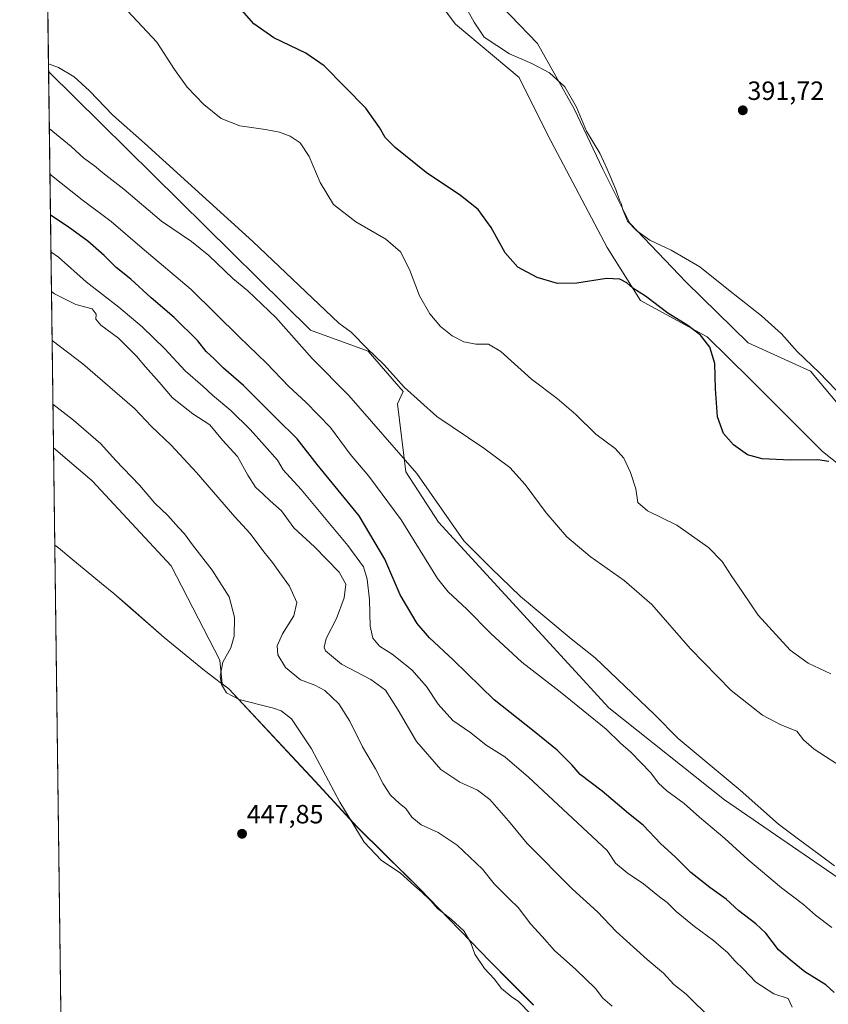
# Model space of a CAD drawing. Units: metres. Extents: x 590833 to 594313, y 4694324 to 4696683.
# Drawn here: x 590845 to 591152, y 4695440 to 4695814 of the extents above; entities that cross this region are included whole.
import ezdxf
from ezdxf.enums import TextEntityAlignment as Align

# ---------------------------------------------------------------- set-up
doc = ezdxf.new("R2010")
doc.units = ezdxf.units.M
doc.header["$MEASUREMENT"] = 0
for name, color, linetype, lineweight in [('Carátula', 7, 'Continuous', 5), ('Comarca', 2, 'Continuous', 13), ('Comarca CxS', 133, 'Continuous', 0), ('Comunidad Autónoma CxS', 142, 'Continuous', 0), ('Cultivos herbáceos CxS', 92, 'Continuous', 0), ('Curva de nivel maestra', 36, 'Continuous', 30), ('Curva de nivel normal', 36, 'Continuous', 0), ('Espacio natural protegido', 2, 'Continuous', 13), ('Espacio natural protegido CxS', 2, 'Continuous', 0), ('Matorral', 135, 'Continuous', 0), ('Matorral CxS', 135, 'Continuous', 0), ('Municipio', 9, 'Continuous', 13), ('Municipio CxS', 142, 'Continuous', 0), ('Provincia CxS', 1, 'Continuous', 0), ('Punto de cota en terreno', 7, 'Continuous', 0), ('Rótulo de punto de cota en terreno', 19, 'Continuous', 0)]:
    doc.layers.add(name, color=color, linetype=linetype, lineweight=lineweight)
doc.styles.add('Arial', font='txt', dxfattribs={"height": 0.2})

# ---------------------------------------------------------------- blocks, each defined once
blk = doc.blocks.new('*U154')
at = {"layer": 'Cultivos herbáceos CxS', "color": 92, "linetype": 'Continuous', "lineweight": 0}
for points in [[(591341.51, 4695310.1, 419.62), (591282.97, 4695377.34, 417.12), (591237.16, 4695428.08, 415.04), (591214.27, 4695444.55, 414.74), (591209.17, 4695446.15, 415.05), (591210.12, 4695468.11, 412.17), (591208.22, 4695486.25, 409.96), (591195.27, 4695471.64, 413.44), (591192.63, 4695468.66, 414.07), (591181.5, 4695470.02, 415.3), (591112.53, 4695517.43, 416.86), (591068.65, 4695552.3, 418.04), (591004.01, 4695622.77, 416.41), (590991.61, 4695641.86, 415.71), (590988.44, 4695667.77, 411.82), (590990.65, 4695672.41, 410.21), (590977.29, 4695687.69, 409.93), (590955.36, 4695695.67, 412.83), (590855.96, 4695793.87, 410.43), (590845.01, 4696637.42, 375.46)], [(591309.84, 4695625.76, 387.89), (591268.5, 4695575.61, 394.27), (591235.47, 4695610.73, 393.44), (591196.5, 4695625.15, 396.12), (591168.18, 4695652.83, 395.84), (591145.27, 4695680.11, 395.49), (591121.62, 4695690.81, 396.48), (591098, 4695713.85, 396.09), (591076.69, 4695736.32, 395.04), (591066.39, 4695756.84, 395.03), (591055.55, 4695779.69, 395.15), (591041.54, 4695804.44, 393.44), (591020.82, 4695826.18, 393.23)], [(590979.34, 4695853.25, 395.23), (591010.45, 4695811.78, 396.37), (591034.64, 4695791.62, 396.58), (591045.58, 4695769.73, 397.95), (591068.05, 4695727.1, 397.86), (591080.72, 4695706.94, 400.4), (591106.07, 4695693.12, 399.48), (591122.41, 4695676.89, 397.68), (591149.77, 4695649.62, 399.33), (591190.16, 4695617.66, 398.56), (591193.66, 4695604.6, 399.69), (591210.2, 4695588.75, 400.26), (591226.45, 4695584.83, 400.02), (591244.21, 4695559.96, 400.16), (591269.65, 4695551.42, 399.33), (591273.68, 4695533.56, 399.69), (591311.19, 4695498.81, 399.88)]]:
    blk.add_polyline3d(points, dxfattribs=at)
blk = doc.blocks.new('*U162')
at = {"layer": 'Curva de nivel normal', "color": 36, "linetype": 'Continuous', "lineweight": 0}
blk.add_polyline3d([(591161.31, 4695527.11, 410), (591146.68, 4695536.64, 410), (591142.58, 4695540.14, 410), (591140.07, 4695543.41, 410), (591133.97, 4695545.85, 410), (591127.07, 4695549.5, 410), (591115.07, 4695558.84, 410), (591099.6, 4695574.78, 410), (591084.94, 4695591.48, 410), (591074.55, 4695600.65, 410), (591061.63, 4695609.73, 410), (591052.74, 4695617.26, 410), (591044.87, 4695626.34, 410), (591036.92, 4695637.05, 410), (591031.04, 4695643.59, 410), (591021.23, 4695650.87, 410), (591003.4, 4695662.91, 410), (590991.02, 4695674.04, 410), (590983.38, 4695682.48, 410), (590976.97, 4695688.74, 410), (590970.89, 4695694.86, 410), (590966.23, 4695698.3, 410), (590933.49, 4695729.38, 410), (590892.34, 4695766.71, 410), (590880.38, 4695777.26, 410), (590871.51, 4695786.56, 410), (590865.69, 4695791.9, 410), (590859.71, 4695795.42, 410), (590855.92, 4695796.8, 410)], dxfattribs=at)
blk = doc.blocks.new('*U163')
at = {"layer": 'Curva de nivel normal', "color": 36, "linetype": 'Continuous', "lineweight": 0}
blk.add_polyline3d([(591153.28, 4695468.92, 420), (591147.08, 4695473.57, 420), (591142.57, 4695477.69, 420), (591134.27, 4695483.96, 420), (591121.43, 4695494.76, 420), (591112.67, 4695502.7, 420), (591103.08, 4695510.8, 420), (591097.28, 4695516.02, 420), (591090.64, 4695520.84, 420), (591087.48, 4695523.77, 420), (591084.57, 4695527.65, 420), (591077.05, 4695535.48, 420), (591073.05, 4695538.94, 420), (591067.72, 4695544.22, 420), (591050.2, 4695558.44, 420), (591035.67, 4695569.62, 420), (591023.71, 4695580.66, 420), (591014.74, 4695589.73, 420), (591007.72, 4695596.37, 420), (591003.64, 4695601.41, 420), (590989.82, 4695623.73, 420), (590977.54, 4695640.24, 420), (590970.48, 4695648.56, 420), (590963.02, 4695658.78, 420), (590953.58, 4695668.29, 420), (590947.21, 4695674.29, 420), (590938.76, 4695683.14, 420), (590928.42, 4695692.98, 420), (590910.08, 4695711.14, 420), (590891.47, 4695726.82, 420), (590879.72, 4695736.93, 420), (590868.74, 4695745.15, 420), (590856.47, 4695754.92, 420)], dxfattribs=at)
blk = doc.blocks.new('*U164')
at = {"layer": 'Curva de nivel normal', "color": 36, "linetype": 'Continuous', "lineweight": 0}
blk.add_polyline3d([(591069.98, 4695439.03, 440), (591066.34, 4695442.08, 440), (591063.63, 4695445.71, 440), (591056.19, 4695452.97, 440), (591048.08, 4695460.2, 440), (591043.4, 4695465.52, 440), (591039.03, 4695470.15, 440), (591034.25, 4695476.56, 440), (591030.8, 4695479.86, 440), (591025.19, 4695485.51, 440), (591020.74, 4695491.02, 440), (591011.06, 4695500.14, 440), (591003.86, 4695505, 440), (590997.41, 4695507.86, 440), (590993.83, 4695510.77, 440), (590991.61, 4695514.03, 440), (590989.19, 4695515.98, 440), (590985.84, 4695519.2, 440), (590983.06, 4695523.4, 440), (590980.11, 4695529.21, 440), (590975.12, 4695537.55, 440), (590970.38, 4695547.29, 440), (590966.22, 4695553.82, 440), (590960.8, 4695558.94, 440), (590957.06, 4695560.96, 440), (590951.6, 4695562.94, 440), (590945.93, 4695567.64, 440), (590943.05, 4695572.38, 440), (590942.76, 4695575.89, 440), (590944.74, 4695580.45, 440), (590949.13, 4695587.28, 440), (590950.18, 4695592.3, 440), (590947.5, 4695598.43, 440), (590943.82, 4695603.5, 440), (590941.05, 4695607.48, 440), (590937.65, 4695611.48, 440), (590932.46, 4695618.47, 440), (590926.74, 4695624.87, 440), (590912.11, 4695641.64, 440), (590902.53, 4695651.97, 440), (590895.1, 4695659.16, 440), (590888.6, 4695665.96, 440), (590869.03, 4695682.89, 440), (590857.29, 4695691.78, 440)], dxfattribs=at)
blk = doc.blocks.new('*U169')
at = {"layer": 'Curva de nivel normal', "color": 36, "linetype": 'Continuous', "lineweight": 0}
blk.add_polyline3d([(590857.04, 4695710.39, 435), (590858.23, 4695709.52, 435), (590861.96, 4695707.6, 435), (590866.37, 4695705.47, 435), (590872.5, 4695703.72, 435), (590874.08, 4695701.73, 435), (590873.91, 4695699.83, 435), (590875.87, 4695697.58, 435), (590882.58, 4695692.68, 435), (590889.35, 4695685.86, 435), (590892.8, 4695681.75, 435), (590898, 4695675.88, 435), (590903, 4695669.94, 435), (590910.71, 4695663.9, 435), (590917.22, 4695659.78, 435), (590922.01, 4695653.87, 435), (590927.66, 4695647.73, 435), (590931.63, 4695640.57, 435), (590934.52, 4695636.05, 435), (590937.44, 4695633.47, 435), (590940.15, 4695630.83, 435), (590944.43, 4695627.04, 435), (590949.05, 4695620.62, 435), (590956.96, 4695613.37, 435), (590966.34, 4695603.86, 435), (590968.82, 4695599.3, 435), (590968.16, 4695594.11, 435), (590965.3, 4695586.27, 435), (590961.42, 4695578.58, 435), (590960.65, 4695575.36, 435), (590961.15, 4695573.98, 435), (590967.16, 4695568.9, 435), (590978.38, 4695563.05, 435), (590983.88, 4695558.97, 435), (590988.71, 4695551.47, 435), (590995.72, 4695539.48, 435), (591004.84, 4695528.94, 435), (591012.05, 4695524.03, 435), (591018.81, 4695521.1, 435), (591023.5, 4695517.49, 435), (591030.62, 4695509.4, 435), (591037.61, 4695500.85, 435), (591054.93, 4695483.49, 435), (591064.4, 4695474.88, 435), (591071.52, 4695467.35, 435), (591083.18, 4695456.8, 435), (591089.42, 4695451.55, 435), (591093.32, 4695447.31, 435), (591098.07, 4695443.62, 435), (591101.67, 4695440, 435), (591106.86, 4695435, 435)], dxfattribs=at)
blk = doc.blocks.new('*U170')
at = {"layer": 'Curva de nivel normal', "color": 36, "linetype": 'Continuous', "lineweight": 0}
blk.add_polyline3d([(590856.85, 4695725.39, 430), (590859.7, 4695723.42, 430), (590870.22, 4695713.97, 430), (590882.6, 4695704.44, 430), (590891.51, 4695696.92, 430), (590900.17, 4695688.56, 430), (590907.8, 4695680.2, 430), (590914.55, 4695674.39, 430), (590918.2, 4695670.99, 430), (590925.18, 4695665.12, 430), (590932.49, 4695658.01, 430), (590937.91, 4695651.83, 430), (590942.92, 4695646.34, 430), (590945.05, 4695642.68, 430), (590951.88, 4695635.17, 430), (590969.63, 4695613.97, 430), (590975.52, 4695605.83, 430), (590976.98, 4695601.14, 430), (590977.79, 4695593.26, 430), (590978.07, 4695583.3, 430), (590979.07, 4695578.78, 430), (590981.66, 4695575.71, 430), (590986.4, 4695572.68, 430), (590993.87, 4695566.75, 430), (590999.45, 4695560.46, 430), (591003.89, 4695553.67, 430), (591009.48, 4695547.55, 430), (591016.31, 4695542.8, 430), (591022.16, 4695538.11, 430), (591029.17, 4695533.72, 430), (591038.19, 4695526, 430), (591068.06, 4695498.18, 430), (591071.15, 4695493.37, 430), (591075.63, 4695489.69, 430), (591081.82, 4695485.47, 430), (591087.86, 4695480.59, 430), (591090.77, 4695478.39, 430), (591094.21, 4695475.01, 430), (591101.19, 4695469.24, 430), (591108.45, 4695463.95, 430), (591111.34, 4695461.4, 430), (591113.75, 4695459.38, 430), (591116.63, 4695456.09, 430), (591119.86, 4695453.13, 430), (591124.49, 4695448.13, 430), (591131.34, 4695443.69, 430), (591136.72, 4695442.01, 430), (591138.34, 4695438.66, 430)], dxfattribs=at)
blk = doc.blocks.new('*U172')
at = {"layer": 'Curva de nivel normal', "color": 36, "linetype": 'Continuous', "lineweight": 0}
blk.add_polyline3d([(590856.24, 4695772.29, 415), (590864.51, 4695765.37, 415), (590869.33, 4695761.03, 415), (590873.39, 4695758.12, 415), (590876.58, 4695755.38, 415), (590884.5, 4695749.24, 415), (590898.88, 4695737.11, 415), (590910.28, 4695729.36, 415), (590916.8, 4695724.03, 415), (590925.94, 4695715.33, 415), (590931.6, 4695710.66, 415), (590942.24, 4695700.48, 415), (590956.11, 4695684.91, 415), (590969.92, 4695670.84, 415), (590995.73, 4695641.28, 415), (591013.64, 4695615.73, 415), (591024.01, 4695605.28, 415), (591035.12, 4695594.56, 415), (591054.36, 4695578.46, 415), (591063.52, 4695571.29, 415), (591085.99, 4695549.75, 415), (591094.96, 4695540.66, 415), (591102.62, 4695534.39, 415), (591118.59, 4695521.04, 415), (591133.08, 4695508.2, 415), (591141.15, 4695502.1, 415), (591145.02, 4695499.35, 415), (591154.34, 4695492.27, 415)], dxfattribs=at)
blk = doc.blocks.new('*U174')
at = {"layer": 'Curva de nivel maestra', "color": 36, "linetype": 'Continuous', "lineweight": 30}
blk.add_polyline3d([(591154.23, 4695444.21, 425), (591151.03, 4695447.17, 425), (591143.1, 4695452.08, 425), (591137.67, 4695456.52, 425), (591133.15, 4695460.44, 425), (591128.31, 4695466.71, 425), (591124.53, 4695470.37, 425), (591118.08, 4695475.22, 425), (591113.16, 4695479.7, 425), (591106.98, 4695484.08, 425), (591099.85, 4695489.8, 425), (591093.83, 4695495.73, 425), (591088.4, 4695500.72, 425), (591081.76, 4695507.82, 425), (591076.19, 4695512.24, 425), (591066.1, 4695520.64, 425), (591057.85, 4695527.01, 425), (591054.79, 4695530.5, 425), (591049.12, 4695536.19, 425), (591040.32, 4695543.35, 425), (591025.2, 4695555.31, 425), (591009.52, 4695570.57, 425), (591000.64, 4695578.86, 425), (590995.93, 4695584.35, 425), (590989.5, 4695595.26, 425), (590983.68, 4695608.76, 425), (590973.84, 4695625.25, 425), (590958, 4695644.74, 425), (590950.3, 4695654.37, 425), (590942.58, 4695661.98, 425), (590929.94, 4695674.64, 425), (590922.33, 4695681.23, 425), (590918.79, 4695684.81, 425), (590915.85, 4695687.58, 425), (590912.59, 4695691.65, 425), (590903.68, 4695700.54, 425), (590894.93, 4695707.98, 425), (590887.22, 4695714.99, 425), (590881.62, 4695719.49, 425), (590877.12, 4695724.01, 425), (590870.85, 4695729.52, 425), (590863.42, 4695734.96, 425), (590856.67, 4695739.32, 425)], dxfattribs=at)
blk = doc.blocks.new('5PATER')
at = {"layer": 'Carátula', "linetype": 'Continuous', "lineweight": 5}
h = blk.add_hatch(color=250, dxfattribs=at)
edge = h.paths.add_edge_path()
edge.add_ellipse((0, 0.01), major_axis=(-1.33, -1.34), ratio=0.999422, start_angle=0, end_angle=360)

msp = doc.modelspace()

# ---------------------------------------------------------------- linework, layer by layer
at = {"layer": 'Comarca', "color": 2, "linetype": 'Continuous', "lineweight": 13}
msp.add_polyline3d([(590858.29, 4695614.11, 448.87), (590860.38, 4695612.49, 448.86), (590860.49, 4695612.4, 448.86), (590864.42, 4695609.16, 448.75), (590876.11, 4695599.55, 448.49), (590880.81, 4695595.69, 448.37), (590886.04, 4695591.1, 448.14), (590899.84, 4695578.98, 447.29), (590915.13, 4695566.51, 446.07), (590919.45, 4695563.22, 445.33), (590921.1, 4695561.97, 445.11), (590924.37, 4695559.48, 444.67), (590948.35, 4695533.87, 446.79), (590957.13, 4695524.34, 446), (590973.1, 4695507.01, 444.57), (590983.74, 4695496.54, 443.93), (590996.92, 4695483.56, 444.92), (591007.95, 4695472.16, 444.89), (591016.26, 4695463.56, 444.84), (591023.47, 4695456.11, 444.57), (591031.25, 4695448.3, 444.29), (591037.57, 4695441.96, 444.24), (591040.09, 4695439.44, 444.21)], dxfattribs=at)
msp.add_polyline3d([(590858.29, 4695614.11, 448.87), (590860.38, 4695612.49, 448.86), (590860.49, 4695612.4, 448.86), (590864.42, 4695609.16, 448.75), (590876.11, 4695599.55, 448.49), (590880.81, 4695595.69, 448.37), (590886.04, 4695591.1, 448.14), (590899.84, 4695578.98, 447.29), (590915.13, 4695566.51, 446.07), (590919.45, 4695563.22, 445.33), (590921.1, 4695561.97, 445.11), (590924.37, 4695559.48, 444.67), (590948.35, 4695533.87, 446.79), (590957.13, 4695524.34, 446), (590973.1, 4695507.01, 444.57), (590983.74, 4695496.54, 443.93), (590996.92, 4695483.56, 444.92), (591007.95, 4695472.16, 444.89), (591016.26, 4695463.56, 444.84), (591023.47, 4695456.11, 444.57), (591031.25, 4695448.3, 444.29), (591037.57, 4695441.96, 444.24), (591040.09, 4695439.44, 444.21)], dxfattribs=at)
at = {"layer": 'Comarca CxS', "color": 133, "linetype": 'Continuous', "lineweight": 0}
for points in [[(591040.09, 4695439.44, 444.21), (591037.57, 4695441.96, 444.24), (591031.25, 4695448.3, 444.29), (591023.47, 4695456.11, 444.57), (591016.26, 4695463.56, 444.84), (591007.95, 4695472.16, 444.89), (590996.92, 4695483.56, 444.92), (590983.74, 4695496.54, 443.93), (590973.1, 4695507.01, 444.57), (590957.13, 4695524.34, 446), (590948.35, 4695533.87, 446.79), (590924.37, 4695559.48, 444.67), (590921.1, 4695561.97, 445.11), (590919.45, 4695563.22, 445.33), (590915.13, 4695566.5, 446.07), (590899.84, 4695578.98, 447.29), (590886.04, 4695591.1, 448.14), (590880.81, 4695595.69, 448.37), (590876.11, 4695599.55, 448.49), (590864.42, 4695609.16, 448.75), (590860.49, 4695612.4, 448.86), (590860.38, 4695612.49, 448.86), (590858.29, 4695614.11, 448.87), (590845.01, 4696637.42, 375.46)], [(591040.09, 4695439.44, 444.21), (591037.57, 4695441.96, 444.24), (591031.25, 4695448.3, 444.29), (591023.47, 4695456.11, 444.57), (591016.26, 4695463.56, 444.84), (591007.95, 4695472.16, 444.89), (590996.92, 4695483.56, 444.92), (590983.74, 4695496.54, 443.93), (590973.1, 4695507.01, 444.57), (590957.13, 4695524.34, 446), (590948.35, 4695533.87, 446.79), (590924.37, 4695559.48, 444.67), (590921.1, 4695561.96, 445.11), (590919.45, 4695563.22, 445.33), (590915.13, 4695566.5, 446.07), (590899.84, 4695578.98, 447.29), (590886.04, 4695591.09, 448.14), (590880.81, 4695595.69, 448.37), (590876.11, 4695599.55, 448.49), (590864.42, 4695609.16, 448.75), (590860.49, 4695612.4, 448.86), (590860.38, 4695612.49, 448.86), (590858.29, 4695614.11, 448.87), (590845.01, 4696637.42, 375.46)], [(590875.04, 4694324.25, 405.35), (590858.29, 4695614.11, 448.87), (590860.38, 4695612.49, 448.86), (590860.49, 4695612.4, 448.86), (590864.42, 4695609.16, 448.75), (590876.11, 4695599.55, 448.49), (590880.81, 4695595.69, 448.37), (590886.04, 4695591.1, 448.14), (590899.84, 4695578.98, 447.29), (590915.13, 4695566.5, 446.07), (590919.45, 4695563.22, 445.33), (590921.1, 4695561.97, 445.11), (590924.37, 4695559.48, 444.67), (590948.35, 4695533.87, 446.79), (590957.13, 4695524.34, 446), (590973.1, 4695507.01, 444.57), (590983.74, 4695496.54, 443.93), (590996.92, 4695483.56, 444.92), (591007.95, 4695472.16, 444.89), (591016.26, 4695463.56, 444.84), (591023.47, 4695456.11, 444.57), (591031.25, 4695448.3, 444.29), (591037.57, 4695441.96, 444.24), (591040.09, 4695439.44, 444.21)], [(590875.04, 4694324.25, 405.35), (590858.29, 4695614.11, 448.87), (590860.38, 4695612.49, 448.86), (590860.49, 4695612.4, 448.86), (590864.42, 4695609.16, 448.75), (590876.11, 4695599.55, 448.49), (590880.81, 4695595.69, 448.37), (590886.04, 4695591.09, 448.14), (590899.84, 4695578.98, 447.29), (590915.13, 4695566.5, 446.07), (590919.45, 4695563.22, 445.33), (590921.1, 4695561.96, 445.11), (590924.37, 4695559.48, 444.67), (590948.35, 4695533.87, 446.79), (590957.13, 4695524.34, 446), (590973.1, 4695507.01, 444.57), (590983.74, 4695496.54, 443.93), (590996.92, 4695483.56, 444.92), (591007.95, 4695472.16, 444.89), (591016.26, 4695463.56, 444.84), (591023.47, 4695456.11, 444.57), (591031.25, 4695448.3, 444.29), (591037.57, 4695441.96, 444.24), (591040.09, 4695439.44, 444.21)]]:
    msp.add_polyline3d(points, dxfattribs=at)
at = {"layer": 'Comunidad Autónoma CxS', "color": 142, "linetype": 'Continuous', "lineweight": 0}
msp.add_polyline3d([(591655.53, 4694334.59, 428.65), (590875.04, 4694324.25, 405.35), (590858.29, 4695614.11, 448.87), (590845.01, 4696637.42, 375.46), (594273.19, 4696682.87, 429.69), (594304.38, 4694369.7, 390.04), (591655.53, 4694334.59, 428.65)], close=True, dxfattribs=at)
msp.add_polyline3d([(591655.53, 4694334.59, 428.65), (590875.04, 4694324.25, 405.35), (590858.29, 4695614.11, 448.87), (590845.01, 4696637.42, 375.46), (594273.19, 4696682.87, 429.69), (594304.38, 4694369.7, 390.04), (591655.53, 4694334.59, 428.65)], close=True, dxfattribs=at)
at = {"layer": 'Cultivos herbáceos CxS', "color": 92, "linetype": 'Continuous', "lineweight": 0}
for points in [[(590855.96, 4695793.87, 410.43), (590849.75, 4696272.61, 382.94), (590849.71, 4696275.38, 382.93), (590849.67, 4696278.14, 382.97), (590845.01, 4696637.42, 375.46), (591517.61, 4696646.34, 383.78)], [(591311.19, 4695498.81, 399.88), (591273.68, 4695533.56, 399.69), (591272.82, 4695537.4, 399.51), (591272.41, 4695539.2, 399.49), (591272, 4695541, 399.59), (591269.65, 4695551.42, 399.33), (591244.21, 4695559.96, 400.16), (591226.45, 4695584.83, 400.02), (591210.2, 4695588.75, 400.26), (591193.66, 4695604.6, 399.69), (591190.16, 4695617.66, 398.56), (591149.77, 4695649.63, 399.33), (591122.41, 4695676.89, 397.68), (591106.06, 4695693.12, 399.48), (591080.72, 4695706.94, 400.4), (591068.05, 4695727.1, 397.86), (591045.58, 4695769.73, 397.95), (591034.64, 4695791.62, 396.58), (591010.45, 4695811.78, 396.37), (590979.34, 4695853.25, 395.23)], [(591020.82, 4695826.18, 393.23), (591041.54, 4695804.44, 393.44), (591055.55, 4695779.69, 395.15), (591066.39, 4695756.84, 395.03), (591076.69, 4695736.32, 395.04), (591098, 4695713.85, 396.09), (591121.62, 4695690.81, 396.48), (591145.27, 4695680.11, 395.49), (591168.18, 4695652.83, 395.84), (591196.5, 4695625.15, 396.12), (591235.47, 4695610.73, 393.44), (591268.5, 4695575.61, 394.27), (591309.84, 4695625.76, 387.89)], [(590855.96, 4695793.87, 410.43), (590955.36, 4695695.67, 412.83), (590977.29, 4695687.69, 409.93), (590990.65, 4695672.41, 410.21), (590988.43, 4695667.77, 411.82), (590991.61, 4695641.86, 415.71), (591004.01, 4695622.77, 416.41), (591068.65, 4695552.3, 418.04), (591112.53, 4695517.43, 416.86), (591181.5, 4695470.02, 415.3), (591192.63, 4695468.66, 414.07), (591195.27, 4695471.64, 413.44), (591208.22, 4695486.25, 409.96), (591210.12, 4695468.11, 412.17), (591209.17, 4695446.15, 415.05), (591211.32, 4695445.48, 414.76), (591213.06, 4695444.93, 414.74), (591214.27, 4695444.55, 414.74), (591214.82, 4695444.16, 414.78), (591237.16, 4695428.08, 415.04), (591282.97, 4695377.34, 417.12), (591341.51, 4695310.1, 419.62)], [(590875.04, 4694324.25, 405.35), (590857.82, 4695650.97, 447.74), (590872.56, 4695638.5, 447.5), (590902.57, 4695606.18, 447.51), (590921.04, 4695570.4, 445.16), (590921.85, 4695561.48, 445.01), (590924.38, 4695559.55, 444.65), (590948.36, 4695533.94, 446.79), (590957.14, 4695524.41, 445.98), (590973.12, 4695507.08, 444.55), (590983.76, 4695496.61, 443.9), (590996.94, 4695483.63, 444.9), (591007.97, 4695472.23, 444.89), (591016.28, 4695463.63, 444.82), (591023.48, 4695456.18, 444.56), (591023.5, 4695456.17, 444.56), (591023.52, 4695456.15, 444.56), (591031.27, 4695448.36, 444.28), (591037.59, 4695442.02, 444.23), (591040.1, 4695439.5, 444.21)], [(591345.08, 4694330.48, 433.65), (591343.94, 4694330.47, 433.58), (590875.04, 4694324.25, 405.35), (590865.54, 4695055.78, 441.99), (590865.47, 4695061.3, 442.01), (590865.4, 4695066.83, 441.78), (590863.65, 4695201.82, 442), (590863.58, 4695206.94, 441.94), (590863.51, 4695212.07, 441.85), (590857.82, 4695650.97, 447.74)], [(591040.1, 4695439.51, 444.21), (591037.59, 4695442.03, 444.23), (591031.27, 4695448.36, 444.28), (591023.52, 4695456.15, 444.56), (591023.5, 4695456.17, 444.56), (591023.48, 4695456.19, 444.56), (591016.28, 4695463.64, 444.82), (591007.97, 4695472.24, 444.89), (590996.94, 4695483.63, 444.9), (590983.76, 4695496.61, 443.9), (590973.12, 4695507.08, 444.55), (590957.14, 4695524.42, 445.98), (590948.36, 4695533.95, 446.79), (590924.38, 4695559.56, 444.65), (590921.85, 4695561.48, 445.01), (590921.04, 4695570.4, 445.16), (590902.57, 4695606.18, 447.51), (590872.56, 4695638.5, 447.5), (590857.82, 4695650.97, 447.74)]]:
    msp.add_polyline3d(points, dxfattribs=at)
at = {"layer": 'Curva de nivel maestra', "color": 36, "linetype": 'Continuous', "lineweight": 30}
msp.add_polyline3d([(591152.18, 4695645.79, 400), (591148, 4695646.49, 400), (591137.62, 4695646.37, 400), (591126.95, 4695646.77, 400), (591121.29, 4695648.38, 400), (591116.03, 4695652.12, 400), (591112.27, 4695656.43, 400), (591109.97, 4695662.8, 400), (591109.12, 4695673.38, 400), (591108.87, 4695682.99, 400), (591107.01, 4695689.21, 400), (591103.51, 4695693.79, 400), (591098.7, 4695697.5, 400), (591091.08, 4695702.14, 400), (591082.55, 4695708.52, 400), (591077.84, 4695711.56, 400), (591075.52, 4695713.6, 400), (591072.87, 4695714.99, 400), (591067.76, 4695715.33, 400), (591056.56, 4695713.54, 400), (591049.16, 4695713.35, 400), (591041.45, 4695715.72, 400), (591034.18, 4695719.59, 400), (591029.3, 4695725.02, 400), (591023.96, 4695734.71, 400), (591019.02, 4695741.43, 400), (591012.36, 4695746.84, 400), (590999.36, 4695755.56, 400), (590987.56, 4695764.98, 400), (590983.76, 4695768.76, 400), (590981.6, 4695772.65, 400), (590976.37, 4695779.98, 400), (590960.59, 4695796.04, 400), (590953.62, 4695800.8, 400), (590941.48, 4695806.59, 400), (590933.89, 4695811.92, 400), (590926.69, 4695820.18, 400)], dxfattribs=at)
at = {"layer": 'Curva de nivel normal', "color": 36, "linetype": 'Continuous', "lineweight": 0}
for points in [[(591013.38, 4695820.1, 395), (591017.58, 4695812.58, 395), (591021.39, 4695806.92, 395), (591031.02, 4695800.57, 395), (591039.4, 4695796.86, 395), (591046.11, 4695793.35, 395), (591052.02, 4695788, 395), (591056.42, 4695780.38, 395), (591060.2, 4695771.17, 395), (591065.23, 4695762.86, 395), (591068.02, 4695756.76, 395), (591071.38, 4695749.12, 395), (591072.67, 4695745.07, 395), (591073.46, 4695743.53, 395), (591073.85, 4695741.71, 395), (591075.82, 4695737.02, 395), (591079.28, 4695733.36, 395), (591084.26, 4695729.83, 395), (591092.3, 4695726.03, 395), (591103.22, 4695719.77, 395), (591114.12, 4695710.96, 395), (591126.69, 4695701.11, 395), (591134.2, 4695694.28, 395), (591140.23, 4695687.6, 395), (591148.66, 4695679.42, 395), (591161.1, 4695666.54, 395)], [(590885.91, 4695816.94, 405), (590897.08, 4695805.06, 405), (590903.76, 4695794.57, 405), (590908.55, 4695787.87, 405), (590914.91, 4695781.29, 405), (590921.44, 4695776.02, 405), (590928.62, 4695773.19, 405), (590938.32, 4695771.9, 405), (590943.65, 4695770.85, 405), (590947.65, 4695769.36, 405), (590951.5, 4695766.79, 405), (590954.95, 4695761.57, 405), (590959.06, 4695751.68, 405), (590964.2, 4695743.44, 405), (590972.64, 4695736.8, 405), (590983.97, 4695730.27, 405), (590989.52, 4695725.44, 405), (590993.05, 4695718.73, 405), (590996.85, 4695708.71, 405), (591000.68, 4695701.9, 405), (591004.82, 4695697.06, 405), (591009.22, 4695693.5, 405), (591013.63, 4695691.23, 405), (591018.22, 4695690.33, 405), (591023.02, 4695690.38, 405), (591027.72, 4695687.52, 405), (591039.33, 4695677.02, 405), (591049.02, 4695669.68, 405), (591056.19, 4695663.62, 405), (591063.77, 4695656.2, 405), (591071.07, 4695650.73, 405), (591074.36, 4695647.14, 405), (591076.94, 4695641.65, 405), (591078.87, 4695635.45, 405), (591079.68, 4695630.31, 405), (591083.31, 4695627.13, 405), (591094.5, 4695621.6, 405), (591106.46, 4695613.23, 405), (591111.71, 4695607.82, 405), (591115.1, 4695602.54, 405), (591119.61, 4695596.06, 405), (591125.41, 4695587.52, 405), (591137.55, 4695574.26, 405), (591144.37, 4695569.22, 405), (591152.96, 4695565.24, 405)], [(591039.13, 4695435.92, 445), (591034.32, 4695440.78, 445), (591031.58, 4695442.7, 445), (591027.99, 4695445.78, 445), (591025.14, 4695449.45, 445), (591021.5, 4695453.38, 445), (591017.78, 4695458.75, 445), (591016.28, 4695463.05, 445), (591013.6, 4695467.7, 445), (591008.82, 4695472.09, 445), (591003.64, 4695476.09, 445), (591001.03, 4695479.14, 445), (590997.56, 4695482.45, 445), (590995.01, 4695484.63, 445), (590989.5, 4695489.62, 445), (590982.38, 4695494.35, 445), (590975.81, 4695501.36, 445), (590966.53, 4695516.49, 445), (590955.76, 4695536.8, 445), (590948.21, 4695548.14, 445), (590944.32, 4695551.12, 445), (590941.34, 4695552.16, 445), (590928.38, 4695555.5, 445), (590923.52, 4695557.95, 445), (590921.67, 4695561.19, 445), (590921.17, 4695564.35, 445), (590922.13, 4695569.7, 445), (590925.11, 4695575.08, 445), (590926.44, 4695579.49, 445), (590926.61, 4695586.71, 445), (590924.56, 4695594.4, 445), (590918.08, 4695604.51, 445), (590910.59, 4695614.15, 445), (590907.6, 4695618.33, 445), (590905.27, 4695620.73, 445), (590901.24, 4695625.27, 445), (590896.37, 4695630.02, 445), (590890.51, 4695636.78, 445), (590881.4, 4695646.36, 445), (590875.83, 4695652.55, 445), (590865.44, 4695661.55, 445), (590857.6, 4695667.61, 445)]]:
    msp.add_polyline3d(points, dxfattribs=at)
at = {"layer": 'Espacio natural protegido', "color": 2, "linetype": 'Continuous', "lineweight": 13}
msp.add_polyline3d([(590858.29, 4695614.11, 448.87), (590860.38, 4695612.49, 448.86), (590860.49, 4695612.4, 448.86), (590864.42, 4695609.16, 448.75), (590876.11, 4695599.55, 448.49), (590880.81, 4695595.69, 448.37), (590886.04, 4695591.1, 448.14), (590899.84, 4695578.98, 447.29), (590915.13, 4695566.51, 446.07), (590919.45, 4695563.22, 445.33), (590921.1, 4695561.97, 445.11), (590924.37, 4695559.48, 444.67), (590948.35, 4695533.87, 446.79), (590957.13, 4695524.34, 446), (590973.1, 4695507.01, 444.57), (590983.74, 4695496.54, 443.93), (590996.92, 4695483.56, 444.92), (591007.95, 4695472.16, 444.89), (591016.26, 4695463.56, 444.84), (591023.47, 4695456.11, 444.57), (591031.25, 4695448.3, 444.29), (591037.57, 4695441.96, 444.24), (591040.09, 4695439.44, 444.21)], dxfattribs=at)
at = {"layer": 'Espacio natural protegido CxS', "color": 2, "linetype": 'Continuous', "lineweight": 0}
for points in [[(591040.09, 4695439.44, 444.21), (591037.57, 4695441.96, 444.24), (591031.25, 4695448.3, 444.29), (591023.47, 4695456.11, 444.57), (591016.26, 4695463.56, 444.84), (591007.95, 4695472.16, 444.89), (590996.92, 4695483.56, 444.92), (590983.74, 4695496.54, 443.93), (590973.1, 4695507.01, 444.57), (590957.13, 4695524.34, 446), (590948.35, 4695533.87, 446.79), (590924.37, 4695559.48, 444.67), (590921.1, 4695561.97, 445.11), (590919.45, 4695563.22, 445.33), (590915.13, 4695566.51, 446.07), (590899.84, 4695578.98, 447.29), (590886.04, 4695591.1, 448.14), (590880.81, 4695595.69, 448.37), (590876.11, 4695599.55, 448.49), (590864.42, 4695609.16, 448.75), (590860.49, 4695612.4, 448.86), (590860.38, 4695612.49, 448.86), (590858.29, 4695614.11, 448.87), (590845.01, 4696637.42, 375.46)], [(591040.09, 4695439.44, 444.21), (591037.57, 4695441.96, 444.24), (591031.25, 4695448.3, 444.29), (591023.47, 4695456.11, 444.57), (591016.26, 4695463.56, 444.84), (591007.95, 4695472.16, 444.89), (590996.92, 4695483.56, 444.92), (590983.74, 4695496.54, 443.93), (590973.1, 4695507.01, 444.57), (590957.13, 4695524.34, 446), (590948.35, 4695533.87, 446.79), (590924.37, 4695559.48, 444.67), (590921.1, 4695561.97, 445.11), (590919.45, 4695563.22, 445.33), (590915.13, 4695566.5, 446.07), (590899.84, 4695578.98, 447.29), (590886.04, 4695591.1, 448.14), (590880.81, 4695595.69, 448.37), (590876.11, 4695599.55, 448.49), (590864.42, 4695609.16, 448.75), (590860.49, 4695612.4, 448.86), (590860.38, 4695612.49, 448.86), (590858.29, 4695614.11, 448.87), (590845.01, 4696637.42, 375.46)]]:
    msp.add_polyline3d(points, dxfattribs=at)
at = {"layer": 'Matorral', "color": 135, "linetype": 'Continuous', "lineweight": 0}
for points in [[(591311.19, 4695498.81, 399.88), (591273.68, 4695533.56, 399.69), (591272.82, 4695537.4, 399.51), (591272.41, 4695539.2, 399.49), (591272, 4695541, 399.59), (591269.65, 4695551.42, 399.33), (591244.21, 4695559.96, 400.16), (591226.45, 4695584.83, 400.02), (591210.2, 4695588.75, 400.26), (591193.66, 4695604.6, 399.69), (591190.16, 4695617.66, 398.56), (591149.77, 4695649.63, 399.33), (591122.41, 4695676.89, 397.68), (591106.06, 4695693.12, 399.48), (591080.72, 4695706.94, 400.4), (591068.05, 4695727.1, 397.86), (591045.58, 4695769.73, 397.95), (591034.64, 4695791.62, 396.58), (591010.45, 4695811.78, 396.37), (590979.34, 4695853.25, 395.23)], [(591020.82, 4695826.18, 393.23), (591041.54, 4695804.44, 393.44), (591055.55, 4695779.69, 395.15), (591066.39, 4695756.84, 395.03), (591076.69, 4695736.32, 395.04), (591098, 4695713.85, 396.09), (591121.62, 4695690.81, 396.48), (591145.27, 4695680.11, 395.49), (591168.18, 4695652.83, 395.84), (591196.5, 4695625.15, 396.12), (591235.47, 4695610.73, 393.44), (591268.5, 4695575.61, 394.27), (591309.84, 4695625.76, 387.89)], [(590857.82, 4695650.97, 447.74), (590855.96, 4695793.87, 410.43)], [(590855.96, 4695793.87, 410.43), (590955.36, 4695695.67, 412.83), (590977.29, 4695687.69, 409.93), (590990.65, 4695672.41, 410.21), (590988.43, 4695667.77, 411.82), (590991.61, 4695641.86, 415.71), (591004.01, 4695622.77, 416.41), (591068.65, 4695552.3, 418.04), (591112.53, 4695517.43, 416.86), (591181.5, 4695470.02, 415.3), (591192.63, 4695468.66, 414.07), (591195.27, 4695471.64, 413.44), (591208.22, 4695486.25, 409.96), (591210.12, 4695468.11, 412.17), (591209.17, 4695446.15, 415.05), (591211.32, 4695445.48, 414.76), (591213.06, 4695444.93, 414.74), (591214.27, 4695444.55, 414.74), (591214.82, 4695444.16, 414.78), (591237.16, 4695428.08, 415.04), (591282.97, 4695377.34, 417.12), (591341.51, 4695310.1, 419.62)], [(591040.1, 4695439.51, 444.21), (591037.59, 4695442.03, 444.23), (591031.27, 4695448.36, 444.28), (591023.52, 4695456.15, 444.56), (591023.5, 4695456.17, 444.56), (591023.48, 4695456.19, 444.56), (591016.28, 4695463.64, 444.82), (591007.97, 4695472.24, 444.89), (590996.94, 4695483.63, 444.9), (590983.76, 4695496.61, 443.9), (590973.12, 4695507.08, 444.55), (590957.14, 4695524.42, 445.98), (590948.36, 4695533.95, 446.79), (590924.38, 4695559.56, 444.65), (590921.85, 4695561.48, 445.01), (590921.04, 4695570.4, 445.16), (590902.57, 4695606.18, 447.51), (590872.56, 4695638.5, 447.5), (590857.82, 4695650.97, 447.74)]]:
    msp.add_polyline3d(points, dxfattribs=at)
at = {"layer": 'Matorral CxS', "color": 135, "linetype": 'Continuous', "lineweight": 0}
for points in [[(591311.19, 4695498.81, 399.88), (591273.68, 4695533.56, 399.69), (591269.65, 4695551.42, 399.33), (591244.21, 4695559.96, 400.16), (591226.45, 4695584.83, 400.02), (591210.2, 4695588.75, 400.26), (591193.66, 4695604.6, 399.69), (591190.16, 4695617.66, 398.56), (591149.77, 4695649.62, 399.33), (591122.41, 4695676.89, 397.68), (591106.07, 4695693.12, 399.48), (591080.72, 4695706.94, 400.4), (591068.05, 4695727.1, 397.86), (591045.58, 4695769.73, 397.95), (591034.64, 4695791.62, 396.58), (591010.45, 4695811.78, 396.37), (590979.34, 4695853.25, 395.23)], [(591020.82, 4695826.18, 393.23), (591041.54, 4695804.44, 393.44), (591055.55, 4695779.69, 395.15), (591066.39, 4695756.84, 395.03), (591076.69, 4695736.32, 395.04), (591098, 4695713.85, 396.09), (591121.62, 4695690.81, 396.48), (591145.27, 4695680.11, 395.49), (591168.18, 4695652.83, 395.84), (591196.5, 4695625.15, 396.12), (591235.47, 4695610.73, 393.44), (591268.5, 4695575.61, 394.27), (591309.84, 4695625.76, 387.89)], [(591040.1, 4695439.5, 444.21), (591037.59, 4695442.02, 444.23), (591031.27, 4695448.36, 444.28), (591023.52, 4695456.15, 444.56), (591023.5, 4695456.17, 444.56), (591023.48, 4695456.18, 444.56), (591016.28, 4695463.63, 444.82), (591007.97, 4695472.23, 444.89), (590996.94, 4695483.63, 444.9), (590983.76, 4695496.61, 443.9), (590973.12, 4695507.08, 444.55), (590957.14, 4695524.41, 445.98), (590948.36, 4695533.94, 446.79), (590924.38, 4695559.55, 444.65), (590921.85, 4695561.48, 445.01), (590921.04, 4695570.4, 445.16), (590902.57, 4695606.18, 447.51), (590872.56, 4695638.5, 447.5), (590857.82, 4695650.97, 447.74), (590855.96, 4695793.87, 410.43), (590955.36, 4695695.67, 412.83), (590977.29, 4695687.69, 409.93), (590990.65, 4695672.41, 410.21), (590988.44, 4695667.77, 411.82), (590991.61, 4695641.86, 415.71), (591004.01, 4695622.77, 416.41), (591068.65, 4695552.3, 418.04), (591112.53, 4695517.43, 416.86), (591181.5, 4695470.02, 415.3)]]:
    msp.add_polyline3d(points, dxfattribs=at)
at = {"layer": 'Municipio', "color": 9, "linetype": 'Continuous', "lineweight": 13}
msp.add_polyline3d([(590858.29, 4695614.11, 448.87), (590860.38, 4695612.49, 448.86), (590860.49, 4695612.4, 448.86), (590864.42, 4695609.16, 448.75), (590876.11, 4695599.55, 448.49), (590880.81, 4695595.69, 448.37), (590886.04, 4695591.1, 448.14), (590899.84, 4695578.98, 447.29), (590915.13, 4695566.51, 446.07), (590919.45, 4695563.22, 445.33), (590921.1, 4695561.97, 445.11), (590924.37, 4695559.48, 444.67), (590948.35, 4695533.87, 446.79), (590957.13, 4695524.34, 446), (590973.1, 4695507.01, 444.57), (590983.74, 4695496.54, 443.93), (590996.92, 4695483.56, 444.92), (591007.95, 4695472.16, 444.89), (591016.26, 4695463.56, 444.84), (591023.47, 4695456.11, 444.57), (591031.25, 4695448.3, 444.29), (591037.57, 4695441.96, 444.24), (591040.09, 4695439.44, 444.21)], dxfattribs=at)
msp.add_polyline3d([(590858.29, 4695614.11, 448.87), (590860.38, 4695612.49, 448.86), (590860.49, 4695612.4, 448.86), (590864.42, 4695609.16, 448.75), (590876.11, 4695599.55, 448.49), (590880.81, 4695595.69, 448.37), (590886.04, 4695591.1, 448.14), (590899.84, 4695578.98, 447.29), (590915.13, 4695566.51, 446.07), (590919.45, 4695563.22, 445.33), (590921.1, 4695561.97, 445.11), (590924.37, 4695559.48, 444.67), (590948.35, 4695533.87, 446.79), (590957.13, 4695524.34, 446), (590973.1, 4695507.01, 444.57), (590983.74, 4695496.54, 443.93), (590996.92, 4695483.56, 444.92), (591007.95, 4695472.16, 444.89), (591016.26, 4695463.56, 444.84), (591023.47, 4695456.11, 444.57), (591031.25, 4695448.3, 444.29), (591037.57, 4695441.96, 444.24), (591040.09, 4695439.44, 444.21)], dxfattribs=at)
at = {"layer": 'Municipio CxS', "color": 142, "linetype": 'Continuous', "lineweight": 0}
for points in [[(591040.09, 4695439.44, 444.21), (591037.57, 4695441.96, 444.24), (591031.25, 4695448.3, 444.29), (591023.47, 4695456.11, 444.57), (591016.26, 4695463.56, 444.84), (591007.95, 4695472.16, 444.89), (590996.92, 4695483.56, 444.92), (590983.74, 4695496.54, 443.93), (590973.1, 4695507.01, 444.57), (590957.13, 4695524.34, 446), (590948.35, 4695533.87, 446.79), (590924.37, 4695559.48, 444.67), (590921.1, 4695561.97, 445.11), (590919.45, 4695563.22, 445.33), (590915.13, 4695566.51, 446.07), (590899.84, 4695578.98, 447.29), (590886.04, 4695591.1, 448.14), (590880.81, 4695595.69, 448.37), (590876.11, 4695599.55, 448.49), (590864.42, 4695609.16, 448.75), (590860.49, 4695612.4, 448.86), (590860.38, 4695612.49, 448.86), (590858.29, 4695614.11, 448.87), (590845.01, 4696637.42, 375.46)], [(591040.09, 4695439.44, 444.21), (591037.57, 4695441.96, 444.24), (591031.25, 4695448.3, 444.29), (591023.47, 4695456.11, 444.57), (591016.26, 4695463.56, 444.84), (591007.95, 4695472.16, 444.89), (590996.92, 4695483.56, 444.92), (590983.74, 4695496.54, 443.93), (590973.1, 4695507.01, 444.57), (590957.13, 4695524.34, 446), (590948.35, 4695533.87, 446.79), (590924.37, 4695559.48, 444.67), (590921.1, 4695561.97, 445.11), (590919.45, 4695563.22, 445.33), (590915.13, 4695566.5, 446.07), (590899.84, 4695578.98, 447.29), (590886.04, 4695591.1, 448.14), (590880.81, 4695595.69, 448.37), (590876.11, 4695599.55, 448.49), (590864.42, 4695609.16, 448.75), (590860.49, 4695612.4, 448.86), (590860.38, 4695612.49, 448.86), (590858.29, 4695614.11, 448.87), (590845.01, 4696637.42, 375.46)], [(590875.04, 4694324.25, 405.35), (590858.29, 4695614.11, 448.87), (590860.38, 4695612.49, 448.86), (590860.49, 4695612.4, 448.86), (590864.42, 4695609.16, 448.75), (590876.11, 4695599.55, 448.49), (590880.81, 4695595.69, 448.37), (590886.04, 4695591.1, 448.14), (590899.84, 4695578.98, 447.29), (590915.13, 4695566.51, 446.07), (590919.45, 4695563.22, 445.33), (590921.1, 4695561.97, 445.11), (590924.37, 4695559.48, 444.67), (590948.35, 4695533.87, 446.79), (590957.13, 4695524.34, 446), (590973.1, 4695507.01, 444.57), (590983.74, 4695496.54, 443.93), (590996.92, 4695483.56, 444.92), (591007.95, 4695472.16, 444.89), (591016.26, 4695463.56, 444.84), (591023.47, 4695456.11, 444.57), (591031.25, 4695448.3, 444.29), (591037.57, 4695441.96, 444.24), (591040.09, 4695439.44, 444.21)], [(590875.04, 4694324.25, 405.35), (590858.29, 4695614.11, 448.87), (590860.38, 4695612.49, 448.86), (590860.49, 4695612.4, 448.86), (590864.42, 4695609.16, 448.75), (590876.11, 4695599.55, 448.49), (590880.81, 4695595.69, 448.37), (590886.04, 4695591.1, 448.14), (590899.84, 4695578.98, 447.29), (590915.13, 4695566.5, 446.07), (590919.45, 4695563.22, 445.33), (590921.1, 4695561.97, 445.11), (590924.37, 4695559.48, 444.67), (590948.35, 4695533.87, 446.79), (590957.13, 4695524.34, 446), (590973.1, 4695507.01, 444.57), (590983.74, 4695496.54, 443.93), (590996.92, 4695483.56, 444.92), (591007.95, 4695472.16, 444.89), (591016.26, 4695463.56, 444.84), (591023.47, 4695456.11, 444.57), (591031.25, 4695448.3, 444.29), (591037.57, 4695441.96, 444.24), (591040.09, 4695439.44, 444.21)]]:
    msp.add_polyline3d(points, dxfattribs=at)
at = {"layer": 'Provincia CxS', "color": 1, "linetype": 'Continuous', "lineweight": 0}
msp.add_polyline3d([(594304.38, 4694369.7, 390.04), (590875.04, 4694324.25, 405.35), (590845.01, 4696637.42, 375.46), (594273.19, 4696682.87, 429.69), (594304.38, 4694369.7, 390.04)], close=True, dxfattribs=at)
msp.add_polyline3d([(594304.38, 4694369.7, 390.04), (590875.04, 4694324.25, 405.35), (590845.01, 4696637.42, 375.46), (594273.19, 4696682.87, 429.69), (594304.38, 4694369.7, 390.04)], close=True, dxfattribs=at)

# ---------------------------------------------------------------- block references
at = {"layer": 'Cultivos herbáceos CxS', "color": 92, "linetype": 'Continuous', "lineweight": 0}
msp.add_blockref('*U154', (0, 0), dxfattribs=at)
at = {"layer": 'Curva de nivel maestra', "color": 36, "linetype": 'Continuous', "lineweight": 30}
msp.add_blockref('*U174', (0, 0), dxfattribs=at)
at = {"layer": 'Curva de nivel normal', "color": 36, "linetype": 'Continuous', "lineweight": 0}
for name in ['*U162', '*U172', '*U163', '*U170', '*U169', '*U164']:
    msp.add_blockref(name, (0, 0), dxfattribs=at)
at = {"layer": 'Punto de cota en terreno', "linetype": 'Continuous', "lineweight": 0}
for p in [(591119.53, 4695779.13, 391.72), (590929.43, 4695504.49, 447.85)]:
    msp.add_blockref('5PATER', p, dxfattribs=at)

# ---------------------------------------------------------------- texts
at = {"layer": 'Rótulo de punto de cota en terreno', "color": 19, "linetype": 'Continuous', "lineweight": 0, "style": 'Arial'}
for s, p in [('391,72', (591121.29, 4695780.89)), ('447,85', (590931.19, 4695506.25))]:
    msp.add_text(s, height=7, dxfattribs=at).set_placement(p, align=Align.BOTTOM_LEFT)

doc.saveas('drawing.dxf')
